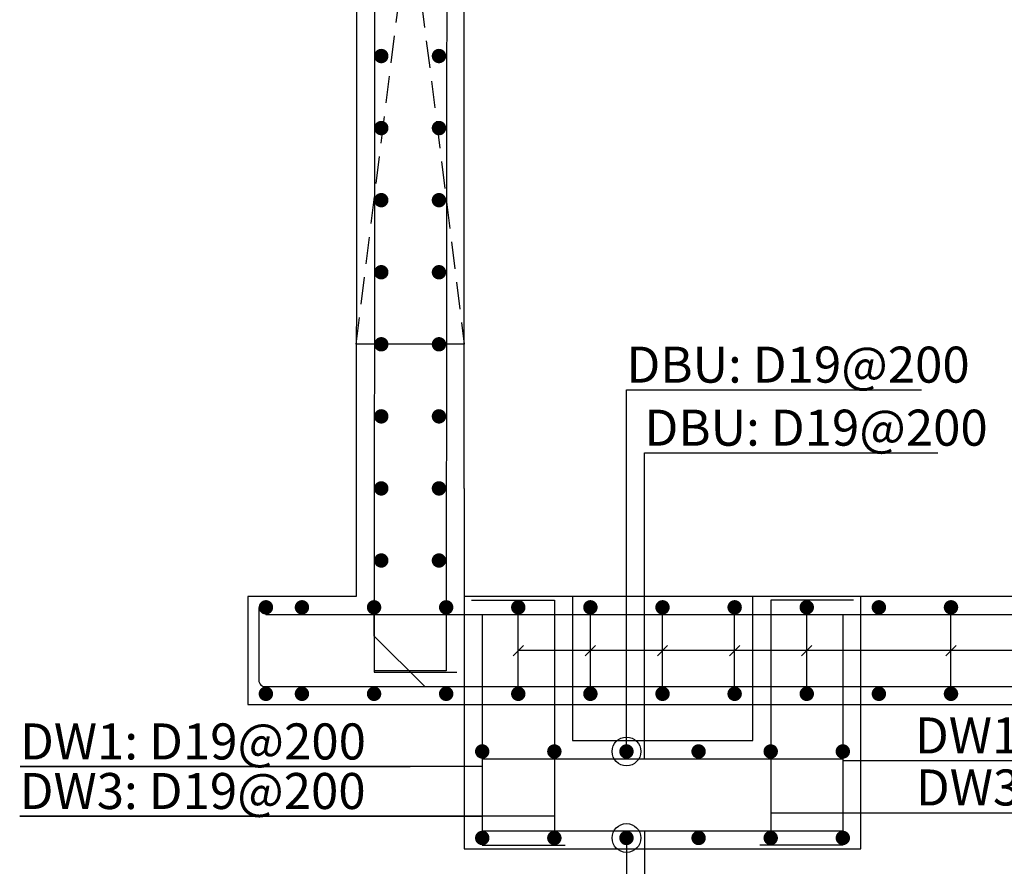
# Model space of a CAD drawing. Units: inches. Extents: x 1371313 to 1447523, y -496947 to -102444.
# Drawn here: x 1400142 to 1402873, y -423122 to -420773 of the extents above; entities that cross this region are included whole.
import ezdxf

# ---------------------------------------------------------------- set-up
doc = ezdxf.new("R2010")
doc.units = ezdxf.units.IN
doc.header["$MEASUREMENT"] = 0
doc.linetypes.add('DASH', pattern=[1.2999999999999998, 1, -0.15, 0, -0.15])
doc.linetypes.add('HIDDEN', pattern=[0.375, 0.25, -0.125])
for name, color, linetype in [('1', 1, 'Continuous'), ('bar', 6, 'Continuous'), ('con1', 7, 'Continuous'), ('dim2', 7, 'Continuous'), ('lader', 1, 'Continuous')]:
    doc.layers.add(name, color=color, linetype=linetype)
doc.styles.add('굴림체', font='GulimChe.ttf')

msp = doc.modelspace()

# ---------------------------------------------------------------- linework, layer by layer
at = {"linetype": 'HIDDEN', "ltscale": 300}
for points in [[(1401074.782393763, -419268.6884367451), (1401374.782393763, -421673.6879748236)], [(1401074.782393763, -421673.6879748236), (1401374.782393763, -419273.6879748236)]]:
    msp.add_lwpolyline(points, dxfattribs=at)
msp.add_lwpolyline([(1401374.782393763, -421673.6879748236), (1401074.782393763, -421673.6879748236)])
at = {"layer": '1'}
for p, q in [((1401510.640258139, -422537.8301104475), (1401538.924529387, -422509.5458391999)), ((1404724.782393764, -422523.6879748238), (1401524.782393763, -422523.6879748237)), ((1401710.640258139, -422537.8301104475), (1401738.924529387, -422509.5458391999)), ((1401910.640258139, -422537.8301104475), (1401938.924529387, -422509.5458391999)), ((1402110.640258139, -422537.8301104475), (1402138.924529387, -422509.5458391999)), ((1402310.640258139, -422537.8301104475), (1402338.924529387, -422509.5458391999)), ((1402710.64025814, -422537.8301104477), (1402738.924529387, -422509.5458392001))]:
    msp.add_line(p, q, dxfattribs=at)
at = {"layer": 'bar'}
for p, q in [((1401124.782393763, -422483.2716692202), (1401124.782393763, -422383.2716692202)), ((1400824.782393763, -422423.6879748236), (1405424.782393763, -422423.6879748236)), ((1401924.782393763, -422623.6879748237), (1401924.782393763, -422423.6879748238)), ((1402124.782393763, -422623.6879748237), (1402124.782393763, -422423.6879748238)), ((1402324.782393763, -422623.6879748236), (1402324.782393763, -422423.6879748238)), ((1401124.782393763, -422483.2716692202), (1401265.198699367, -422623.6879748236)), ((1400824.782393763, -422623.6879748236), (1405424.782393763, -422623.6879748236)), ((1401265.198699367, -422623.6879748236), (1401365.198699367, -422623.6879748236)), ((1401424.782393763, -422823.6879748236), (1402424.782393763, -422823.6879748236)), ((1401424.782393763, -423023.6879748236), (1402424.782393763, -423023.6879748236))]:
    msp.add_line(p, q, dxfattribs=at)
at = {"layer": 'bar', "linetype": 'DASH'}
for p, q in [((1401524.782393763, -422623.6879748237), (1401524.782393763, -422423.6879748238)), ((1401724.782393763, -422623.6879748237), (1401724.782393763, -422423.6879748238)), ((1402724.782393763, -422623.6879748239), (1402724.782393763, -422423.687974824))]:
    msp.add_line(p, q, dxfattribs=at)
at = {"layer": 'bar'}
for points in [[(1401328.168155369, -417923.7453081675), (1401324.782393763, -422579.6879748238), (1401124.782393763, -422579.6879748238)], [(1401394.782393763, -422383.6879748236), (1401624.782393763, -422383.6879748236), (1401624.782393763, -423023.6879748236)], [(1402454.782393763, -422383.6879748236), (1402224.782393763, -422383.6879748236), (1402224.782393763, -423023.6879748236)], [(1401424.782393763, -422423.6879748236), (1401424.782393763, -423063.6879748236), (1401654.782393763, -423063.6879748236)], [(1402424.782393763, -422423.6879748236), (1402424.782393763, -423063.6879748236), (1402194.782393763, -423063.6879748236)]]:
    msp.add_lwpolyline(points, dxfattribs=at)
for points in [[(1404894.782393763, -422583.6879748236), (1405124.782393763, -422583.6879748236), (1405128.146342508, -417953.7671051783, 0.4144263849628307), (1405098.146350427, -417923.7453081674), (1401158.146366264, -417923.7453081674, 0.4140007718058359), (1401128.146374183, -417953.7235111565), (1401124.782393763, -422583.6879748236), (1401354.782393763, -422583.6879748236)], [(1400805.281255441, -422404.0531556613), (1400805.281255441, -422606.1879748236, 0.4462299619604092), (1400824.782393763, -422623.6879748236)]]:
    msp.add_lwpolyline(points, format="xyb", dxfattribs=at)
at = {"layer": 'bar', "const_width": 20}
for points in [[(1401134.782393763, -420873.6879748236, 1), (1401154.782393763, -420873.6879748236, 1)], [(1401294.782393763, -420873.6879748236, 1), (1401314.782393763, -420873.6879748236, 1)], [(1401134.782393763, -421073.6879748236, 1), (1401154.782393763, -421073.6879748236, 1)], [(1401294.782393763, -421073.6879748236, 1), (1401314.782393763, -421073.6879748236, 1)], [(1401134.782393763, -421273.6879748236, 1), (1401154.782393763, -421273.6879748236, 1)], [(1401294.782393763, -421273.6879748236, 1), (1401314.782393763, -421273.6879748236, 1)], [(1401134.782393763, -421473.6879748236, 1), (1401154.782393763, -421473.6879748236, 1)], [(1401294.782393763, -421473.6879748236, 1), (1401314.782393763, -421473.6879748236, 1)], [(1401134.782393763, -421673.6879748236, 1), (1401154.782393763, -421673.6879748236, 1)], [(1401294.782393763, -421673.6879748236, 1), (1401314.782393763, -421673.6879748236, 1)], [(1401134.782393763, -421873.6879748236, 1), (1401154.782393763, -421873.6879748236, 1)], [(1401294.782393763, -421873.6879748236, 1), (1401314.782393763, -421873.6879748236, 1)], [(1401134.782393763, -422073.6879748236, 1), (1401154.782393763, -422073.6879748236, 1)], [(1401294.782393763, -422073.6879748236, 1), (1401314.782393763, -422073.6879748236, 1)], [(1401134.782393763, -422273.6879748236, 1), (1401154.782393763, -422273.6879748236, 1)], [(1401294.782393763, -422273.6879748236, 1), (1401314.782393763, -422273.6879748236, 1)], [(1400814.782393763, -422403.6879748236, 1), (1400834.782393763, -422403.6879748236, 1)], [(1400914.782393763, -422403.6879748236, 1), (1400934.782393763, -422403.6879748236, 1)], [(1401114.782393763, -422403.6879748236, 1), (1401134.782393763, -422403.6879748236, 1)], [(1401314.782393763, -422403.6879748236, 1), (1401334.782393763, -422403.6879748236, 1)], [(1401514.782393763, -422403.6879748236, 1), (1401534.782393763, -422403.6879748236, 1)], [(1401714.782393763, -422403.6879748236, 1), (1401734.782393763, -422403.6879748236, 1)], [(1401914.782393763, -422403.6879748236, 1), (1401934.782393763, -422403.6879748236, 1)], [(1402114.782393763, -422403.6879748236, 1), (1402134.782393763, -422403.6879748236, 1)], [(1402314.782393763, -422403.6879748236, 1), (1402334.782393763, -422403.6879748236, 1)], [(1402514.782393763, -422403.6879748236, 1), (1402534.782393763, -422403.6879748236, 1)], [(1402714.782393763, -422403.6879748236, 1), (1402734.782393763, -422403.6879748236, 1)], [(1400814.782393763, -422643.6879748236, 1), (1400834.782393763, -422643.6879748236, 1)], [(1400914.782393763, -422643.6879748236, 1), (1400934.782393763, -422643.6879748236, 1)], [(1401114.782393763, -422643.6879748236, 1), (1401134.782393763, -422643.6879748236, 1)], [(1401314.782393763, -422643.6879748236, 1), (1401334.782393763, -422643.6879748236, 1)], [(1401514.782393763, -422643.6879748236, 1), (1401534.782393763, -422643.6879748236, 1)], [(1401714.782393763, -422643.6879748236, 1), (1401734.782393763, -422643.6879748236, 1)], [(1401914.782393763, -422643.6879748236, 1), (1401934.782393763, -422643.6879748236, 1)], [(1402114.782393763, -422643.6879748236, 1), (1402134.782393763, -422643.6879748236, 1)], [(1402314.782393763, -422643.6879748236, 1), (1402334.782393763, -422643.6879748236, 1)], [(1402514.782393763, -422643.6879748236, 1), (1402534.782393763, -422643.6879748236, 1)], [(1402714.782393763, -422643.6879748236, 1), (1402734.782393763, -422643.6879748236, 1)], [(1401414.782393763, -422803.6879748236, 1), (1401434.782393763, -422803.6879748236, 1)], [(1401614.782393763, -422803.6879748236, 1), (1401634.782393763, -422803.6879748236, 1)], [(1401814.782393763, -422803.6879748236, 1), (1401834.782393763, -422803.6879748236, 1)], [(1402014.782393763, -422803.6879748236, 1), (1402034.782393763, -422803.6879748236, 1)], [(1402214.782393763, -422803.6879748236, 1), (1402234.782393763, -422803.6879748236, 1)], [(1402414.782393763, -422803.6879748236, 1), (1402434.782393763, -422803.6879748236, 1)], [(1401414.782393763, -423043.6879748236, 1), (1401434.782393763, -423043.6879748236, 1)], [(1401614.782393763, -423043.6879748236, 1), (1401634.782393763, -423043.6879748236, 1)], [(1401814.782393763, -423043.6879748236, 1), (1401834.782393763, -423043.6879748236, 1)], [(1402014.782393763, -423043.6879748236, 1), (1402034.782393763, -423043.6879748236, 1)], [(1402214.782393763, -423043.6879748236, 1), (1402234.782393763, -423043.6879748236, 1)], [(1402414.782393763, -423043.6879748236, 1), (1402434.782393763, -423043.6879748236, 1)]]:
    msp.add_lwpolyline(points, format="xyb", close=True, dxfattribs=at)
at = {"layer": 'con1'}
for p, q in [((1401374.782393763, -422073.6879748236), (1401374.782393763, -418473.6879748236)), ((1404874.782393763, -422373.6879748236), (1401374.782393763, -422373.6879748236))]:
    msp.add_line(p, q, dxfattribs=at)
msp.add_lwpolyline([(1401074.782393763, -422373.6879748236), (1400774.782393763, -422373.6879748236), (1400774.782393763, -422673.6879748236), (1405474.782393763, -422673.6879748236), (1405474.782393763, -422373.6879748236), (1405174.782393763, -422373.6879748236), (1405178.168155369, -417873.7453081675), (1401078.168155369, -417873.7453081675)], close=True, dxfattribs=at)
for points in [[(1401374.782393763, -422073.6879748236), (1401374.782393763, -423073.6879748236), (1402474.782393763, -423073.6879748236), (1402474.782393763, -422373.6879748236)], [(1401674.782393763, -422373.6879748236), (1401674.782393763, -422773.6879748236), (1402174.782393763, -422773.6879748236), (1402174.782393763, -422373.6879748236)]]:
    msp.add_lwpolyline(points, dxfattribs=at)
at = {"layer": 'lader'}
for p, q in [((1401824.782393763, -421800.156982745), (1402643.203489345, -421800.156982745)), ((1401824.782393763, -422803.6879748236), (1401824.782393763, -421800.156982745)), ((1401874.782393763, -421975.0896291052), (1402688.476942549, -421975.0896291052)), ((1401874.782393763, -422823.6879748236), (1401874.782393763, -421975.0896291052)), ((1402424.782393763, -422829.1524676257), (1403427.943344872, -422829.1524676257)), ((1400142.930809679, -422845.8350325848), (1401224.782393763, -422845.8350325848)), ((1401424.782393763, -422845.8350325848), (1400142.930809679, -422845.8350325848)), ((1401624.782393763, -422983.4312016454), (1400142.0225063, -422983.4312016454)), ((1400142.0225063, -422983.4312016454), (1401424.782393763, -422983.4312016454)), ((1402224.782393763, -422973.6167591783), (1403452.179627652, -422973.6167591783)), ((1401874.782393763, -423023.6879748236), (1401874.782393763, -423565.3548597087)), ((1401824.782393763, -423043.6879748236), (1401824.782393763, -423381.0948096549))]:
    msp.add_line(p, q, dxfattribs=at)
for centre in [(1401824.782393763, -422803.6879748236), (1401824.782393763, -423043.6879748236)]:
    msp.add_circle(centre, 40, dxfattribs=at)

# ---------------------------------------------------------------- texts
at = {"layer": 'dim2', "style": '굴림체'}
for s, p in [('DBU: D19@200', (1401824.782393763, -421780.156982745)), ('DBU: D19@200', (1401874.782393763, -421955.0896291052)), ('DW1: D19@200', (1400142.930809679, -422825.8350325848)), ('DW1: D19@200', (1402624.782393763, -422809.1524676257)), ('DW3: D19@200', (1400142.0225063, -422963.4312016454)), ('DW3: D19@200', (1402627.433999803, -422953.6167591783))]:
    msp.add_text(s, height=100, dxfattribs=at).set_placement(p)

doc.saveas('drawing.dxf')
